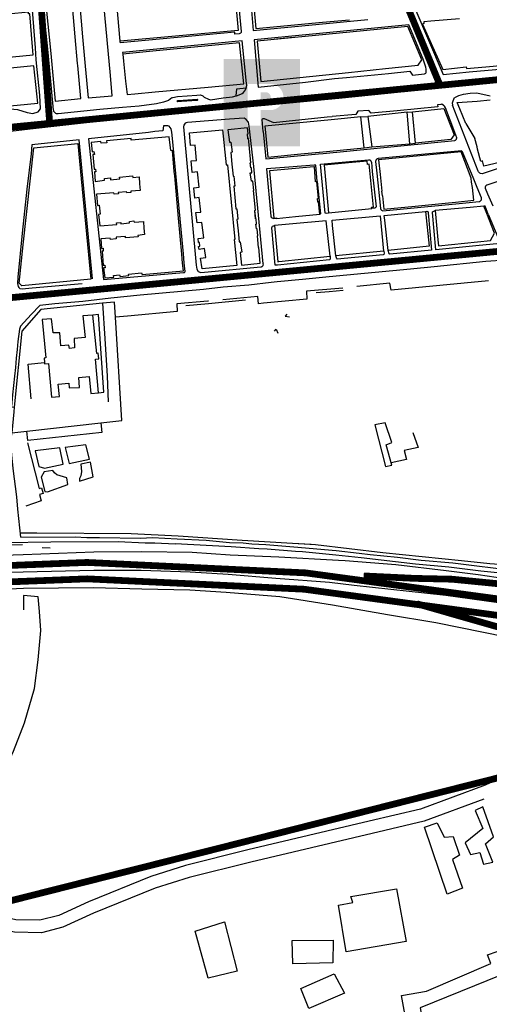
# Model space of a CAD drawing. Extents: x 418760 to 422960, y 4123356 to 4126326.
# Drawn here: x 420716 to 421064, y 4123949 to 4124678 of the extents above; entities that cross this region are included whole.
import ezdxf

# ---------------------------------------------------------------- set-up
doc = ezdxf.new("R2010")
doc.units = 0
doc.header["$LTSCALE"] = 150
doc.header["$MEASUREMENT"] = 0
doc.linetypes.add('TRAZOS', pattern=[0.75, 0.5, -0.25])
doc.layers.get('0').update_dxf_attribs({"linetype": 'CONTINUOUS'})
doc.layers.add('BASE-CIUDAD', color=251, linetype='CONTINUOUS')
doc.layers.add('JERARQUIA', color=7, linetype='CONTINUOUS')

msp = doc.modelspace()

# ---------------------------------------------------------------- hatches: boundary and pattern name
h = msp.add_hatch(color=3)
h.paths.add_polyline_path([(420866.92, 4124649.37), (420866.92, 4124584.78), (420923.43, 4124584.78), (420923.43, 4124649.37)])
h.paths.add_polyline_path([(420901.53, 4124630.9, -1), (420901.53, 4124611.51), (420894.45, 4124611.51), (420894.45, 4124599.98), (420884.88, 4124599.98), (420884.75, 4124630.9)], flags=16)
h.paths.add_polyline_path([(420894.45, 4124624.74), (420897.6, 4124624.74, -1.18599), (420897.6, 4124617.66), (420894.45, 4124617.66)], flags=0)

# ---------------------------------------------------------------- linework, layer by layer
at = {"layer": 'BASE-CIUDAD'}
for points in [[(421126.58, 4124660.22), (421129.87, 4124664.52), (421130.35, 4124666.39), (421130.25, 4124668.49), (421129.33, 4124672.01), (421119.17, 4124715.02), (421117.29, 4124715.6), (421115.73, 4124715.89), (421113.44, 4124717.26), (421111.54, 4124719.04), (421109.13, 4124722.02), (420998.37, 4124710.97), (421029.42, 4124637.99), (421048.8, 4124639.85), (421074.03, 4124642.09), (421116.76, 4124646.73), (421119.19, 4124650.95)], [(420984.98, 4124709.35), (420886.31, 4124700.31), (420888.86, 4124670.53), (420973.67, 4124678.54)], [(420984.53, 4124708.12), (420957.57, 4124705.64), (420937.62, 4124703.82), (420917.52, 4124701.97), (420888.4, 4124699.3), (420890.74, 4124671.93), (420940.23, 4124676.6), (420960.22, 4124678.49)], [(420736.98, 4124654.16), (420733.72, 4124687.59), (420733.86, 4124688.16), (420787.76, 4124691.54), (420877.15, 4124699.59), (420878.92, 4124679.99), (420879.89, 4124669.66), (420879.9, 4124669.36), (420879.83, 4124668.98), (420879.53, 4124668.49), (420879.07, 4124668.15), (420878.51, 4124668.03), (420875.32, 4124667.82), (420875.23, 4124669.24), (420790.44, 4124661.46)], [(420790.33, 4124662.67), (420787.87, 4124690.35), (420875.27, 4124698.22), (420877.77, 4124670.42), (420790.36, 4124662.67), (420790.33, 4124662.67)], [(420757.09, 4124665.76), (420755.05, 4124688.62), (420735.66, 4124687.27), (420738.95, 4124653.44)], [(420783.16, 4124637.21), (420778.27, 4124690.05), (420760.56, 4124689.11), (420762.54, 4124665.82)], [(420664.72, 4124680.69), (420634.81, 4124677.69), (420641.87, 4124603.98), (420641.9, 4124603.85), (420641.92, 4124603.72), (420641.97, 4124603.6), (420642.04, 4124603.48), (420642.11, 4124603.38), (420642.19, 4124603.27), (420642.5, 4124603.03), (420642.62, 4124602.97), (420642.74, 4124602.94), (420645.12, 4124603.1), (420657.28, 4124607.01), (420682.34, 4124609.4), (420706.6, 4124612.7), (420714.43, 4124612.01), (420721.43, 4124609.73), (420725.75, 4124608.96), (420729.66, 4124610.22), (420731.53, 4124612.56), (420730.82, 4124622.62), (420728.3, 4124648.85), (420727.63, 4124657.59)], [(420727.63, 4124657.59), (420725.48, 4124685.54), (420725.41, 4124685.87), (420725.23, 4124686.17), (420724.98, 4124686.41), (420724.83, 4124686.51), (420724.67, 4124686.57), (420664.72, 4124680.69)], [(420725.56, 4124658.35), (420723.63, 4124682.79), (420722.45, 4124682.87), (420722.41, 4124683.96), (420707.54, 4124682.49), (420683.8, 4124680.14), (420672.2, 4124678.99), (420669.94, 4124678.77)], [(420669.94, 4124678.77), (420660.43, 4124677.83), (420636.83, 4124675.5), (420639.83, 4124644.17), (420663.23, 4124646.39), (420674.7, 4124647.48), (420726.03, 4124652.34), (420725.56, 4124658.35)], [(420957.96, 4124635.76), (420989.06, 4124638.61), (421004.91, 4124640.38), (421006.72, 4124637.44), (421015.66, 4124638.46), (421016.22, 4124638.6), (421016.68, 4124638.95), (421016.97, 4124639.45), (421016.89, 4124641.85), (421016.7, 4124643.44), (421014.78, 4124649.31), (421004.12, 4124674.62), (420971.06, 4124671.44)], [(420986.72, 4124642.24), (421011, 4124644.77), (421013.68, 4124648.85), (421003.35, 4124673.36), (420970.61, 4124670.2)], [(421041.6, 4124679.22), (421020.31, 4124677.42), (421015.22, 4124677), (421015.21, 4124675.74), (421014.24, 4124675.21), (421029.29, 4124641.66), (421046.52, 4124643.57), (421046.7, 4124642.3), (421060.99, 4124643.63), (421074.5, 4124644.89)], [(420971.06, 4124671.44), (420889.45, 4124663.59), (420892.44, 4124628.6), (420927.6, 4124632.32), (420949.06, 4124635.04), (420957.96, 4124635.76)], [(420970.61, 4124670.2), (420952.76, 4124668.48), (420891.67, 4124662.61), (420894.53, 4124632.69), (420959.3, 4124639.4)], [(420758.9, 4124646.11), (420757.09, 4124665.76)], [(420762.54, 4124665.82), (420764.55, 4124644.04)], [(420790.42, 4124661.49), (420790.36, 4124662.67), (420790.36, 4124662.68)], [(420876.43, 4124622.17), (420879.81, 4124623.22), (420880.8, 4124623.88), (420881.68, 4124624.68), (420882.44, 4124625.59), (420883.07, 4124626.61), (420883.55, 4124627.69), (420883.67, 4124628.12), (420883.87, 4124628.84), (420884.02, 4124630.02), (420884, 4124631.21), (420880.58, 4124662.78), (420792.22, 4124654.23)], [(420816.35, 4124625.02), (420855.44, 4124628.58), (420882, 4124631), (420878.71, 4124661.4), (420814.47, 4124655.18), (420792.33, 4124653.04), (420792.89, 4124647.75), (420794.41, 4124633.08)], [(420906.11, 4124664.34), (420918.43, 4124665.47)], [(420828.66, 4124620.51), (420826.24, 4124618.71), (420822.54, 4124617.32), (420817.36, 4124616.15), (420804.56, 4124614.46), (420792.05, 4124613.35), (420775.29, 4124612.07), (420744.43, 4124608.73), (420744, 4124608.71), (420743.58, 4124608.76), (420743.16, 4124608.86), (420742.76, 4124609.03), (420742.39, 4124609.24), (420741.52, 4124610.2), (420741.33, 4124610.58), (420741.2, 4124610.99), (420741.13, 4124611.42), (420736.98, 4124654.16)], [(420738.95, 4124653.44), (420742.37, 4124618.21), (420761.28, 4124620.2), (420759.05, 4124644.45)], [(420792.2, 4124654.26), (420792.34, 4124653.05)], [(420729.38, 4124616.72), (420726.58, 4124644.26), (420711.55, 4124642.86), (420690.06, 4124640.87), (420640.5, 4124636.27), (420643.03, 4124608.7), (420692.12, 4124613.26), (420714.21, 4124615.31), (420729.38, 4124616.72)], [(420759.05, 4124644.45), (420758.9, 4124646.11)], [(420764.55, 4124644.04), (420766.71, 4124620.52), (420784.54, 4124622.16), (420783.16, 4124637.21)], [(421033.43, 4124628.57), (421088.91, 4124634.34), (421121.03, 4124636.85), (421122.73, 4124638.25), (421119.12, 4124638.97), (421091.71, 4124636.57), (421062.58, 4124633.44), (421045.28, 4124631.3), (420995.36, 4124626.34), (420952.91, 4124622)], [(420959.3, 4124639.4), (420986.72, 4124642.24)], [(420794.41, 4124633.08), (420795.44, 4124623.11), (420801.33, 4124623.66), (420816.35, 4124625.02)], [(420828.66, 4124620.51), (420829.29, 4124620.98), (420832.71, 4124621.67), (420847.09, 4124622.67), (420849.81, 4124622.87), (420851.5, 4124622.05), (420852.5, 4124621.09), (420855.8, 4124619.58), (420857.33, 4124619.2), (420866.57, 4124620.59), (420873.55, 4124621.36), (420876.37, 4124622.06), (420876.79, 4124627.36), (420883.67, 4124628.12), (420883.67, 4124628.12)], [(420952.33, 4124620.41), (421034.53, 4124628.68)], [(421107.95, 4124580.77), (421059.09, 4124564.53), (421058.28, 4124564.37), (421057.06, 4124564.58), (421056.69, 4124564.75), (421056.34, 4124564.98), (421056.02, 4124565.26), (421055.76, 4124565.57), (421055.53, 4124565.92), (421055.35, 4124566.3), (421036.49, 4124615.22), (421036.52, 4124615.24), (421036.46, 4124616.84), (421036.76, 4124618.4), (421037.98, 4124620.76), (421038.14, 4124620.83), (421040.99, 4124622.33), (421044.52, 4124623.22), (421049.39, 4124623.97), (421054.4, 4124624.28), (421064.35, 4124621.98)], [(420835.82, 4124617.88), (420832.99, 4124617.68), (420832.91, 4124617.74), (420832.79, 4124617.9), (420832.75, 4124618), (420832.73, 4124618.11), (420832.73, 4124618.31), (420832.75, 4124618.41), (420832.79, 4124618.51), (420832.92, 4124618.68), (420833.53, 4124618.72)], [(420833.53, 4124618.72), (420847.3, 4124619.68), (420847.41, 4124619.62), (420847.56, 4124619.46), (420847.61, 4124619.36), (420847.65, 4124619.14), (420847.64, 4124619.02), (420847.6, 4124618.92), (420847.54, 4124618.82), (420847.47, 4124618.74), (420847.38, 4124618.68), (420835.82, 4124617.88)], [(420854.03, 4124611.19), (420880.21, 4124613.45), (420880.42, 4124615.11), (420851.09, 4124612.27)], [(420952.91, 4124622), (420931.16, 4124620.11), (420894.95, 4124616.39), (420895.08, 4124614.86), (420944.38, 4124619.61), (420952.33, 4124620.41)], [(420940.54, 4124579.43), (421038.04, 4124589.05), (421038.36, 4124589.17), (421038.66, 4124589.33), (421038.92, 4124589.54), (421039.14, 4124589.8), (421039.3, 4124590.08), (421039.43, 4124590.39), (421039.51, 4124590.72), (421039.52, 4124591.05), (421038.11, 4124595.01), (421031.12, 4124613.15), (421030.54, 4124614.39), (421030.27, 4124614.69), (421029.98, 4124614.89), (421029.79, 4124615.03), (421029.57, 4124615.23), (421029.35, 4124615.42), (421029.12, 4124615.58), (421028.85, 4124615.7), (421028.03, 4124615.83), (421027.75, 4124615.8), (421025.3, 4124615.47), (421025.52, 4124614.05), (420995.41, 4124611.03), (420976.09, 4124609.33), (420974.4, 4124611.23), (420966.25, 4124610.68), (420964.83, 4124608.35), (420947.34, 4124606.83)], [(421041.83, 4124612.44), (421039.95, 4124617.05), (421054.63, 4124618.27)], [(421054.63, 4124618.27), (421064.33, 4124619.1)], [(420854.03, 4124611.19), (420807.25, 4124606.75), (420798.2, 4124605.93), (420725.92, 4124597.75), (420698.34, 4124594.46), (420642.94, 4124589.95), (420617.51, 4124587.35), (420616.11, 4124590.35), (420674.82, 4124596.12), (420706.07, 4124599.01), (420725.81, 4124600.72), (420796.69, 4124607.38), (420806.74, 4124608.24), (420851.09, 4124612.27)], [(421004.77, 4124586.5), (421002.71, 4124609.89), (420973.59, 4124606.9), (420976.61, 4124584.3), (421004.77, 4124586.5)], [(421002.71, 4124609.89), (421006.68, 4124610.13)], [(421035.03, 4124589.7), (421008.94, 4124586.99), (421006.68, 4124610.13), (421029.99, 4124612.73), (421037.56, 4124593.12), (421035.03, 4124589.7)], [(421046.2, 4124601.65), (421041.83, 4124612.44)], [(420871.38, 4124604.82), (420840.13, 4124602.42), (420839.29, 4124602.22), (420838.54, 4124601.81), (420837.94, 4124601.18), (420837.53, 4124600.43), (420837.37, 4124599.15), (420846.62, 4124496.75), (420847.13, 4124493.64), (420848.12, 4124492.08), (420850.18, 4124491.39), (420852.8, 4124491.48), (420894.55, 4124495.47), (420895.11, 4124495.59), (420895.37, 4124495.72), (420895.6, 4124495.88), (420895.81, 4124496.07), (420895.99, 4124496.29), (420896.14, 4124496.54), (420896.26, 4124496.8), (420896.33, 4124497.07), (420896.36, 4124497.36), (420896.35, 4124497.65), (420889.21, 4124569.85), (420885.76, 4124599.54)], [(420885.76, 4124599.54), (420885.41, 4124602.58), (420883.74, 4124604.6), (420882.21, 4124605.66), (420871.38, 4124604.82)], [(420896.24, 4124595.7), (420895.69, 4124601.58), (420895.41, 4124604.64), (420895.73, 4124605.1), (420896.2, 4124605.37), (420896.56, 4124605.43), (420896.86, 4124605.37), (420903.91, 4124602.43), (420943.58, 4124606.5), (420947.34, 4124606.83)], [(420946.46, 4124604.41), (420897.57, 4124599.66), (420897.99, 4124595.05)], [(420971.03, 4124583.66), (420968.54, 4124606.56), (420946.46, 4124604.41)], [(420968.54, 4124606.56), (420973.59, 4124606.9)], [(421046.2, 4124601.65), (421052.95, 4124590.51)], [(420811.37, 4124595.02), (420766.98, 4124590.29), (420778, 4124486.05), (420837.28, 4124491.28), (420837.97, 4124491.4)], [(420838.01, 4124491.43), (420838.23, 4124491.48), (420838.37, 4124491.59), (420838.5, 4124491.96), (420837.84, 4124498.4), (420837.24, 4124505.01), (420829.02, 4124590.47), (420828.56, 4124595.26), (420828.03, 4124597.78), (420826.64, 4124599.55), (420825.68, 4124599.93), (420822.37, 4124599.77), (420822.02, 4124596.21), (420815.92, 4124595.58), (420811.38, 4124595.02)], [(420851.06, 4124493.91), (420849.93, 4124501.93), (420853.76, 4124502.48), (420852.85, 4124508.94), (420848.77, 4124508.38), (420848.47, 4124510.58), (420849.47, 4124510.72), (420849.1, 4124513.44), (420849.1, 4124513.51), (420848.47, 4124513.43), (420848.15, 4124516.38), (420852.2, 4124516.84), (420850.91, 4124528.35), (420847.36, 4124527.96), (420846.5, 4124535.64), (420850.12, 4124536.05), (420848.95, 4124546.77), (420845.55, 4124546.4), (420844.8, 4124554.02), (420848.79, 4124554.42), (420847.68, 4124565.79), (420843.79, 4124565.42), (420843.49, 4124568.66), (420843.01, 4124573.92), (420846.99, 4124574.29), (420845.92, 4124585.58), (420842.49, 4124585.26), (420841.67, 4124594.67), (420866.21, 4124597.04), (420868.73, 4124570.94), (420869.79, 4124571.05), (420875.27, 4124515.82), (420874.82, 4124515.78), (420876.79, 4124496.52), (420851.06, 4124493.91)], [(420891.05, 4124531.04), (420890.93, 4124531.04), (420890.79, 4124531.03), (420890.79, 4124531.04), (420890.12, 4124537.28), (420890.44, 4124537.37), (420890.44, 4124537.38), (420889.07, 4124551.92), (420889.38, 4124551.97), (420888.68, 4124558.99), (420887.5, 4124558.88), (420886.71, 4124565.01), (420887.84, 4124565.14), (420887.51, 4124568.72), (420887.03, 4124568.7), (420886.56, 4124572.49), (420887.14, 4124572.54), (420885.88, 4124585.88), (420885.45, 4124590.4), (420884.87, 4124590.38), (420884.58, 4124593.85), (420885.11, 4124593.92), (420884.68, 4124598.49), (420870.18, 4124596.97), (420871.33, 4124587.68), (420872.36, 4124587.88), (420873.25, 4124580.33), (420872.28, 4124580.23), (420873.12, 4124571.39), (420873.95, 4124562.64), (420874.52, 4124562.69), (420875.18, 4124555.32), (420874.6, 4124555.27), (420875.29, 4124546.81), (420875.98, 4124538.34), (420876.82, 4124538.42), (420877.54, 4124530.68), (420876.77, 4124530.59), (420877.63, 4124522.18), (420878.48, 4124513.98), (420879.33, 4124514.09), (420880.43, 4124506.31), (420879.09, 4124506.12), (420880.31, 4124496.78)], [(420896.24, 4124595.7), (420898.09, 4124575.35), (420924.3, 4124577.84), (420937.17, 4124579.1)], [(420897.99, 4124595.05), (420899.66, 4124576.72), (420924.18, 4124579.05), (420937.63, 4124580.36)], [(420769.98, 4124486.55), (420760.06, 4124589.56), (420724.95, 4124585.83), (420724.41, 4124579.03), (420721.22, 4124552.95), (420717.83, 4124520.5), (420714.53, 4124487.94), (420714.44, 4124483.06), (420714.81, 4124480.97), (420715.34, 4124480.15), (420716.23, 4124479.33), (420717.85, 4124479.23), (420725.22, 4124479.87), (420762.33, 4124483.22)], [(420726.56, 4124583.64), (420759.12, 4124586.73), (420761.63, 4124560.65), (420766.31, 4124512.13), (420768.78, 4124486.45), (420717.49, 4124481.33), (420715.5, 4124483.48), (420718.63, 4124511.77), (420726.56, 4124583.64)], [(420775.34, 4124525.88), (420787.93, 4124526.9), (420787.78, 4124528.07), (420790.85, 4124528.43), (420790.9, 4124527.4), (420797.35, 4124527.94), (420797.36, 4124529.03), (420800.54, 4124529.49), (420800.65, 4124528.45), (420807.57, 4124529.16), (420807.93, 4124524.15), (420808.28, 4124519.33), (420803.54, 4124518.8), (420803.66, 4124517.74), (420794.42, 4124516.9), (420794.34, 4124517.86), (420787.4, 4124517.43), (420787.35, 4124516.29), (420783.17, 4124515.79), (420782.9, 4124516.73), (420776.01, 4124516.33), (420776.54, 4124509.18), (420777.68, 4124509.32), (420777.86, 4124507.16), (420776.96, 4124507.04), (420777.91, 4124496.71), (420779.1, 4124496.71), (420779.35, 4124494.81), (420778.16, 4124494.69), (420778.95, 4124487.28), (420785.79, 4124487.8), (420785.45, 4124489.05), (420790.01, 4124489.59), (420790.3, 4124488.38), (420796.78, 4124489.18), (420796.63, 4124490.17), (420806.19, 4124491.14), (420806.7, 4124489.8), (420837.17, 4124492.48), (420836.64, 4124498.3), (420836.04, 4124504.91), (420833.6, 4124531.64), (420830.76, 4124562.78), (420830.47, 4124566.1), (420829.35, 4124578.69), (420829.02, 4124581.44), (420827.84, 4124581.53), (420826.6, 4124591.82), (420812.94, 4124590.57), (420798.57, 4124589.27), (420798.53, 4124589.26), (420798.47, 4124590.43), (420780.31, 4124588.84), (420780.63, 4124587.41), (420776.24, 4124586.93), (420776.14, 4124588.38), (420769.01, 4124587.62), (420769.69, 4124580.75), (420770.87, 4124580.98), (420771.41, 4124578.67), (420770.1, 4124578.6), (420771.23, 4124567.72), (420772.19, 4124567.81), (420772.28, 4124565.9), (420771.28, 4124565.74), (420771.82, 4124558.64), (420778.8, 4124559.54), (420778.8, 4124560.77), (420783.3, 4124561.43), (420783.31, 4124560.01), (420790.1, 4124560.53), (420789.99, 4124561.98), (420799.51, 4124562.88), (420799.84, 4124561.75), (420804.42, 4124562.09), (420804.75, 4124557.03), (420805.07, 4124552.1), (420798.2, 4124551.6), (420798.28, 4124550.57), (420795.37, 4124550.22), (420795.18, 4124551.13), (420788.95, 4124550.56), (420789.08, 4124549.55), (420785.82, 4124549.22), (420785.81, 4124550.29), (420772.95, 4124549.2), (420773.65, 4124540.96), (420774.95, 4124541.03), (420775.65, 4124534.46), (420774.4, 4124534.32), (420775.34, 4124525.88)], [(421004.77, 4124586.5), (421008.94, 4124586.99)], [(421054.58, 4124584.38), (421052.95, 4124590.51)], [(420937.17, 4124579.1), (420940.54, 4124579.43)], [(420937.63, 4124580.36), (420937.93, 4124580.39)], [(420937.93, 4124580.39), (420971.03, 4124583.66)], [(420971.03, 4124583.66), (420976.61, 4124584.3)], [(421041.27, 4124542.45), (421056.16, 4124543.92), (421056.5, 4124543.98), (421056.81, 4124544.1), (421057.11, 4124544.27), (421057.37, 4124544.48), (421057.59, 4124544.74), (421057.76, 4124545.03), (421057.89, 4124545.34), (421057.96, 4124545.68), (421057.96, 4124546.02), (421057.92, 4124546.36), (421057.81, 4124546.68), (421054.68, 4124554.24), (421052.17, 4124560.3), (421043.74, 4124580.61), (421043.68, 4124580.74), (421043.6, 4124580.85), (421043.4, 4124581.06), (421043.16, 4124581.22), (421042.89, 4124581.32), (421040.57, 4124581.04), (421013.55, 4124578.65), (420981.3, 4124575.62), (420981.01, 4124575.57), (420980.75, 4124575.48), (420980.49, 4124575.36), (420980.25, 4124575.2), (420980.04, 4124575), (420979.85, 4124574.78), (420979.71, 4124574.53), (420979.59, 4124574.27), (420979.52, 4124573.99), (420979.49, 4124573.7), (420979.49, 4124573.42), (420980.4, 4124564.8)], [(421050.51, 4124558.07), (421050.24, 4124561.11), (421042.78, 4124580.65), (420981.65, 4124574.79), (420982.75, 4124563.94)], [(421055, 4124582.54), (421054.58, 4124584.38)], [(421073.89, 4124574.51), (421070.86, 4124573.84), (421071.08, 4124572.84), (421059.47, 4124569.97), (421058.51, 4124573.85), (421057.36, 4124573.56), (421055, 4124582.54)], [(420944.65, 4124535.29), (420943.06, 4124535.04), (420942.08, 4124535.13), (420938.75, 4124571.42), (420957.47, 4124573.22)], [(420959.43, 4124572.5), (420941.27, 4124570.75), (420944.67, 4124535.38), (420976.56, 4124538.6), (420976.46, 4124539.55), (420977.97, 4124539.7), (420975.16, 4124566.72)], [(420957.47, 4124573.22), (420974.14, 4124574.82), (420974.98, 4124574.71), (420975.24, 4124574.6), (420975.48, 4124574.46), (420975.7, 4124574.27), (420975.89, 4124574.06), (420976.05, 4124573.83), (420976.18, 4124573.57), (420976.26, 4124573.31), (420976.31, 4124573.03), (420977.04, 4124566.03)], [(420975.16, 4124566.72), (420974.66, 4124571.44), (420973.46, 4124571.32), (420973.22, 4124573.83), (420959.43, 4124572.5)], [(421066.6, 4124540.37), (421062.53, 4124549.29), (421060.83, 4124553.57), (421060.75, 4124553.85), (421060.7, 4124554.14), (421060.7, 4124554.44), (421060.74, 4124554.72), (421060.83, 4124555.01), (421060.95, 4124555.28), (421061.11, 4124555.53), (421061.31, 4124555.75), (421061.54, 4124555.93), (421061.79, 4124556.09), (421062.06, 4124556.21), (421113.48, 4124573.29)], [(420934.06, 4124570.64), (420915.24, 4124569.18), (420898.76, 4124567.93), (420901.92, 4124533.1), (420902.25, 4124532.32), (420902.8, 4124531.77), (420903.9, 4124531.37), (420905.92, 4124531.45)], [(420933.63, 4124569.46), (420901.05, 4124566.65), (420900.86, 4124566.62), (420904.11, 4124531.52), (420906.14, 4124531.78), (420906.18, 4124531.39), (420920.15, 4124532.74)], [(420920.15, 4124532.74), (420938.1, 4124534.48), (420937.22, 4124543.55), (420936.62, 4124543.48), (420936.34, 4124546.1), (420937.18, 4124546.17), (420935.89, 4124558.61), (420935.06, 4124558.53), (420934.11, 4124569.51), (420933.63, 4124569.46)], [(420936.25, 4124558.63), (420935.21, 4124570.74), (420934.06, 4124570.64)], [(420977.04, 4124566.03), (420979.76, 4124539.88), (420979.59, 4124539.5), (420978.88, 4124538.92), (420976.6, 4124538.6)], [(420980.4, 4124564.8), (420983.11, 4124538.73), (420983.16, 4124538.44), (420983.24, 4124538.18), (420983.37, 4124537.92), (420983.53, 4124537.68), (420983.73, 4124537.47), (420984.73, 4124536.96), (421041.27, 4124542.45)], [(420982.75, 4124563.94), (420983.99, 4124551.59)], [(420936.32, 4124558.69), (420938.75, 4124534.83), (420938.72, 4124534.72), (420938.53, 4124534.56), (420938.27, 4124534.52)], [(421051.11, 4124554.31), (421050.51, 4124558.07)], [(420984.52, 4124548.02), (420983.99, 4124551.59)], [(421038.63, 4124543.42), (421052.06, 4124544.76), (421051.11, 4124554.31)], [(420984.52, 4124548.02), (420985.52, 4124538.2), (421008.7, 4124540.48)], [(421008.7, 4124540.48), (421033.53, 4124542.92)], [(421033.53, 4124542.92), (421038.63, 4124543.42)], [(420894.11, 4124498.27), (420893.04, 4124509.72), (420892.86, 4124509.71), (420892.34, 4124515.37), (420892.32, 4124515.5), (420892.09, 4124518.43), (420892.22, 4124518.44), (420891.73, 4124523.59), (420891.2, 4124523.6), (420890.89, 4124527.09), (420891.41, 4124527.09), (420891.04, 4124531.04), (420890.93, 4124531.04), (420890.79, 4124531.04), (420890.59, 4124531.04), (420890.12, 4124537.28), (420890.44, 4124537.38), (420890.46, 4124537.39)], [(420986.25, 4124530.02), (420985.86, 4124533.58), (421016.29, 4124536.4), (421019.05, 4124510.8), (420988.69, 4124507.52), (420986.25, 4124530.02)], [(421016.33, 4124536.45), (421017.05, 4124536.46), (421017.49, 4124536.58), (421018.04, 4124536.38), (421018.29, 4124535.8), (421018.38, 4124535.36), (421020.96, 4124507.82), (420990.01, 4124504.8), (420989.49, 4124505.13), (420988.87, 4124507.51)], [(421062.85, 4124534.53), (421069.92, 4124517.43), (421071.01, 4124514.2), (421070.94, 4124513.88), (421070.64, 4124513.26), (421070.15, 4124512.79), (421069.85, 4124512.63), (421069.53, 4124512.51), (421069.19, 4124512.46), (421056.1, 4124511.32), (421024.14, 4124508.14), (421021.55, 4124535.66), (421021.62, 4124536.14), (421022.02, 4124536.45), (421023.59, 4124537.08), (421023.6, 4124537.08)], [(421049.4, 4124539.47), (421023.59, 4124537.08), (421025.61, 4124515.52), (421026.03, 4124511.01), (421064.58, 4124515.06), (421067.53, 4124520.33), (421061.73, 4124534.94)], [(421061.73, 4124534.94), (421059.55, 4124540.41), (421049.4, 4124539.47)], [(421062.85, 4124534.53), (421061.28, 4124538.31), (421060.51, 4124540.31), (421060.39, 4124540.41), (421060.04, 4124540.48), (421059.73, 4124540.49), (421059.66, 4124540.46)], [(420907.89, 4124499.35), (420945.79, 4124503.39), (420942.9, 4124529.61), (420918.16, 4124527.32)], [(420947.65, 4124526.19), (420947.27, 4124530.02), (420982.79, 4124533.29), (420985.39, 4124507.19), (420949.94, 4124503.61), (420947.65, 4124526.19)], [(420891.2, 4124523.6), (420890.89, 4124527.09)], [(420906.95, 4124496.79), (420905.22, 4124496.62), (420902.7, 4124524.43), (420902.83, 4124525.06), (420903.24, 4124525.5), (420903.76, 4124525.91), (420904.13, 4124525.9), (420904.52, 4124526.07), (420904.54, 4124526.08), (420904.57, 4124526.09)], [(420918.16, 4124527.32), (420904.54, 4124526.08), (420904.52, 4124526.08), (420904.52, 4124526.07), (420907.04, 4124499.27), (420907.89, 4124499.35)], [(420985.48, 4124507.07), (420985.72, 4124505.68), (420985.47, 4124504.69), (420985.03, 4124504.37), (420951.04, 4124501.12), (420950.65, 4124501.32), (420949.99, 4124503.6)], [(420880.31, 4124496.78), (420894.11, 4124498.27)], [(420880.31, 4124496.78), (420894.11, 4124498.27)], [(421075.71, 4124500.39), (421061.04, 4124499.32), (421022.93, 4124495.56), (421005.27, 4124493.85), (420945.04, 4124488.09), (420925.23, 4124486.08), (420906.54, 4124484.3), (420902.19, 4124483.82)], [(420945.9, 4124503.31), (420945.86, 4124501.17), (420945.26, 4124500.55), (420906.95, 4124496.79)], [(420902.19, 4124483.82), (420885.63, 4124482.01), (420866.73, 4124480.46), (420852.13, 4124478.78), (420805.17, 4124474.58), (420783.56, 4124472.24), (420762.79, 4124469.85), (420742, 4124468.03), (420730.82, 4124466.83), (420724.52, 4124460.31), (420716.67, 4124451.52), (420715.79, 4124449.27), (420714.75, 4124440.29), (420714.11, 4124434.28), (420713.46, 4124427.93), (420712.84, 4124420.93), (420712.28, 4124414.43), (420711.41, 4124407.5), (420710.65, 4124400.64), (420709.85, 4124391.85), (420711.98, 4124391.56)], [(421062.98, 4124485.22), (420991.09, 4124478.18), (420990.11, 4124483.38), (420965.54, 4124480.9)], [(420955.19, 4124479.58), (420928.32, 4124477.35), (420928.53, 4124471.56), (420896.57, 4124468.51)], [(420955.48, 4124477.88), (420945.08, 4124476.99), (420935.52, 4124476.17)], [(420776.03, 4124379.96), (420791.55, 4124381.64), (420786.85, 4124458.15), (420786.15, 4124469.44), (420777.35, 4124468.56), (420731.71, 4124464), (420717.66, 4124447.74), (420711.98, 4124391.56), (420711.62, 4124388), (420710.07, 4124372.62)], [(420855.72, 4124470.01), (420855.23, 4124469.97), (420832.24, 4124468.14), (420832.55, 4124462.35), (420795.79, 4124458.97), (420786.85, 4124458.15), (420786.84, 4124458.15)], [(420883.21, 4124470.72), (420855.86, 4124468.18), (420839.04, 4124466.61)], [(420896.57, 4124468.51), (420892.8, 4124468.16), (420892.2, 4124473.57), (420866.47, 4124471.17)], [(420777.35, 4124468.56), (420778.99, 4124442.42), (420780.7, 4124414.48), (420781.43, 4124395.46)], [(420774.46, 4124402.09), (420772.02, 4124427.21), (420774.56, 4124427.44), (420774.19, 4124431.46), (420773, 4124431.3), (420770.22, 4124459.76), (420762.81, 4124459.14), (420764.37, 4124443.12), (420756.41, 4124442.38), (420756.69, 4124435.43), (420752.97, 4124435.09), (420752.43, 4124437.5), (420746.47, 4124436.96), (420745.6, 4124446.51), (420740.82, 4124446.69), (420739.6, 4124457.02), (420732.63, 4124456.48), (420735.44, 4124428.02), (420734.08, 4124427.87), (420734.35, 4124424.72), (420734.44, 4124423.69), (420737.23, 4124423.98), (420739.64, 4124399.03), (420745.48, 4124399.54), (420744.37, 4124408.6), (420752.45, 4124409.35), (420752.63, 4124405.83), (420760.18, 4124406.25), (420759.75, 4124413.48), (420767.41, 4124414.36), (420768.61, 4124401.63), (420774.46, 4124402.09)], [(420774.46, 4124402.09), (420778.27, 4124402.61), (420774.4, 4124460.17), (420770.22, 4124459.76)], [(420913.65, 4124460.34), (420912.59, 4124458.83), (420915.63, 4124458.45)], [(420904.7, 4124447.78), (420905.89, 4124449.45), (420907.13, 4124446.27)], [(420724.62, 4124397.72), (420722.26, 4124423.49), (420734.35, 4124424.72)], [(420776.81, 4124372.93), (420721.94, 4124366.8), (420721.31, 4124373.72), (420776.03, 4124379.96), (420776.81, 4124372.93)], [(420991.37, 4124348.58), (420987.35, 4124363.65), (420991.55, 4124365.45), (420986.54, 4124379.99), (420978.91, 4124378.45), (420986.67, 4124347.7), (420991.37, 4124348.58)], [(420708.97, 4124370.36), (420710.15, 4124371.06), (420710.07, 4124372.62), (420721.31, 4124373.72)], [(420716.83, 4124295.32), (420714.72, 4124315.97), (420713.78, 4124325.13), (420711.23, 4124346.18), (420709.57, 4124363.92), (420708.97, 4124370.36)], [(421006.9, 4124372.79), (421011.05, 4124361.63), (421000.62, 4124359.43), (421002.28, 4124352.78), (420990.91, 4124350.35)], [(420721.78, 4124365.23), (420730.45, 4124331.25), (420732.2, 4124331.78), (420733.27, 4124327.69), (420730.77, 4124326.96), (420731.96, 4124322.21), (420720.61, 4124318.23)], [(420748.27, 4124349.25), (420745.6, 4124361.45), (420727.5, 4124359.25), (420730.29, 4124347.52), (420734.49, 4124346.46), (420748.27, 4124349.25)], [(420767.71, 4124353.19), (420764.98, 4124363.72), (420749.64, 4124361.6), (420752.54, 4124349.76), (420767.71, 4124353.19)], [(420770.37, 4124339.94), (420768.53, 4124350.96), (420761.38, 4124349.39), (420761.66, 4124344), (420761.34, 4124340.84), (420760.35, 4124338.64), (420760.27, 4124336.86), (420770.37, 4124339.94)], [(420751.63, 4124334.42), (420750.87, 4124339.18), (420743.56, 4124341.54), (420741.68, 4124342.91), (420740.51, 4124344.76), (420734.18, 4124343.65), (420731.82, 4124339.79), (420734.52, 4124329.2), (420736.55, 4124328.86), (420751.63, 4124334.42)], [(420716.51, 4124298.51), (420728.64, 4124298.45), (420798.55, 4124298.06), (420833.38, 4124296.4)], [(420716.83, 4124295.32), (420757, 4124295.58), (420765.73, 4124295.1), (420775.08, 4124295.09), (420805.37, 4124294.66), (420814.23, 4124294.95), (420832.49, 4124293.98)], [(420833.38, 4124296.4), (420880.79, 4124293.14), (420918.01, 4124290.95)], [(420704.92, 4124289.63), (420718.2, 4124289.96)], [(420705.27, 4124291.24), (420739.04, 4124291.96), (420788.9, 4124291.99), (420808.87, 4124291.12), (420816.16, 4124291.2), (420831.14, 4124290.29)], [(420738.63, 4124287.24), (420732.76, 4124287.4)], [(420920.18, 4124284.76), (420899.23, 4124286.54), (420893.06, 4124286.74), (420872.63, 4124288.26), (420831.14, 4124290.29)], [(420832.49, 4124293.98), (420854.06, 4124293.14), (420871.35, 4124291.45), (420881.42, 4124291.1), (420887.89, 4124290.37), (420898.17, 4124289.96), (420918.96, 4124288.22)], [(420918.01, 4124290.95), (420931.84, 4124290.21)], [(420918.01, 4124290.95), (420934.91, 4124289.89), (420984.75, 4124283.87), (421042.96, 4124278.13), (421064.13, 4124275.75), (421087.46, 4124274.14), (421114.13, 4124270.72), (421165.29, 4124265.86)], [(420918.96, 4124288.22), (420950.37, 4124285.48), (420967.34, 4124283.38), (420975.5, 4124282.54), (420995.66, 4124280.58), (421013.29, 4124278.24), (421036.67, 4124276.3), (421046.53, 4124275.01), (421074.32, 4124271.56), (421090.9, 4124270.32), (421109.83, 4124267.73), (421137.76, 4124264.86), (421151.75, 4124262.92), (421164.87, 4124261.55), (421168.48, 4124260.75), (421178.31, 4124259.3), (421188.37, 4124257.42), (421222.22, 4124250.78), (421244.89, 4124245.18), (421248.01, 4124244.41)], [(420918.96, 4124288.22), (420950.37, 4124285.48), (420967.34, 4124283.38), (420975.5, 4124282.54), (420995.66, 4124280.58), (421013.29, 4124278.24), (421036.67, 4124276.3), (421046.53, 4124275.01), (421074.32, 4124271.56), (421090.9, 4124270.32), (421109.83, 4124267.73), (421137.76, 4124264.86), (421151.75, 4124262.92), (421164.87, 4124261.55), (421168.48, 4124260.75), (421178.31, 4124259.3), (421188.37, 4124257.42), (421222.22, 4124250.78), (421244.89, 4124245.18), (421248.01, 4124244.41)], [(421081.86, 4124267.55), (421057.3, 4124270.07), (421033.56, 4124273.03), (421008.9, 4124275.36), (420968.87, 4124279.98), (420949.97, 4124281.9), (420925.33, 4124284.4), (420920.18, 4124284.76)], [(421247.08, 4124241.06), (421240.99, 4124242.65), (421230.68, 4124245.33), (421230.56, 4124245.36), (421217.6, 4124248.44), (421200.21, 4124252), (421180.22, 4124255.43), (421171.7, 4124256.95), (421147.36, 4124260.03), (421141.15, 4124260.53), (421131.17, 4124261.85), (421121.9, 4124263.1), (421107.8, 4124264.5), (421097.68, 4124266.27), (421081.86, 4124267.55), (421057.3, 4124270.07), (421033.56, 4124273.03), (421008.9, 4124275.36), (420968.87, 4124279.98), (420949.97, 4124281.9), (420925.33, 4124284.4), (420920.18, 4124284.76)]]:
    msp.add_lwpolyline(points, dxfattribs=at)
at = {"layer": 'BASE-CIUDAD', "flags": 128}
for points in [[(420428.06, 4124259.62), (420465.98, 4124263.28), (420496.12, 4124265.54), (420523.47, 4124268.98), (420553.5, 4124271.48), (420580.76, 4124274.64), (420613.28, 4124276.66), (420651.38, 4124279.54), (420681.67, 4124281.22), (420718.52, 4124282.43), (420770.89, 4124284.5), (420806.48, 4124284.77), (420843.77, 4124284.1), (420871.77, 4124282.27), (420907.93, 4124280.63), (420951.93, 4124278.34)], [(420951.93, 4124278.34), (420956.82, 4124278)], [(420956.82, 4124278), (420994.44, 4124275.05), (421031.61, 4124270.58), (421055.48, 4124267.73)], [(420681.96, 4124268.63), (420718.53, 4124269.64), (420770.84, 4124270.76), (420805.94, 4124270.95), (420842.27, 4124269.55), (420870.29, 4124267.91), (420905.53, 4124264.88), (420945.35, 4124261.91), (420963.67, 4124259.89), (421031.54, 4124252.31), (421068.73, 4124247.17), (421113.18, 4124238.56), (421142.14, 4124232.24), (421168.71, 4124225.48)], [(421055.48, 4124267.73), (421101.92, 4124260.66), (421128.12, 4124255.84), (421166.33, 4124248.16), (421179, 4124245.03)], [(420421.38, 4124218.78), (420443.4, 4124225.35), (420472.4, 4124232.46), (420501.58, 4124238.12), (420529.11, 4124242.34), (420557.88, 4124245.81), (420583.58, 4124248.82), (420614.74, 4124251.75), (420652.26, 4124254.36), (420682.33, 4124255.86), (420718.82, 4124257.58), (420770.72, 4124257.95), (420806.51, 4124257.17), (420842.05, 4124256.23), (420868.94, 4124254.64), (420908.49, 4124251.5), (420947.56, 4124245.12)], [(420661.65, 4124029.51), (420658.65, 4124034.04), (420657.91, 4124039.02), (420657.6, 4124043.55), (420659.5, 4124049.28), (420663.33, 4124057.78), (420669.05, 4124067.33), (420676.67, 4124078.79), (420685.8, 4124091.14), (420693.87, 4124103.02), (420699.38, 4124112.06), (420704.49, 4124121.55), (420711.5, 4124136.77), (420719.6, 4124157.93), (420726.96, 4124183.28), (420729.8, 4124204.5), (420731.63, 4124226.11), (420730.6, 4124240.29), (420729.78, 4124251.17), (420718.72, 4124252.18), (420718.82, 4124241.55)], [(420947.56, 4124245.12), (420988.17, 4124238.14), (421024.14, 4124232.08), (421076.39, 4124221.5), (421110.1, 4124214.01), (421154.78, 4124202.33), (421202.37, 4124189.24), (421214.07, 4124185.82), (421219.72, 4124183.66), (421224.85, 4124181.12), (421229.32, 4124177.5), (421230.39, 4124174.81), (421230.92, 4124171.05), (421230.33, 4124167.02), (421229.19, 4124163.74), (421227.06, 4124161.04), (421223.53, 4124158.2), (421218.9, 4124156.86)], [(421172.18, 4124163.55), (421060.63, 4124111.58), (421012.75, 4124093.93), (420974.73, 4124084.99), (420884.9, 4124063.68), (420838.85, 4124052.29), (420813.1, 4124044.17), (420766.96, 4124025.33), (420744.93, 4124015.27), (420731.01, 4124011.71), (420713.17, 4124012.03), (420687.72, 4124017.66), (420661.65, 4124029.51)], [(421059.48, 4124101.26), (421015.42, 4124085.02), (420976.86, 4124075.95), (420887.09, 4124054.66), (420841.36, 4124043.34), (420816.26, 4124035.43), (420770.64, 4124016.8), (420748.04, 4124006.48), (420732.1, 4124002.4), (420712.07, 4124002.77), (420684.8, 4124008.8), (420656.48, 4124021.46)]]:
    msp.add_lwpolyline(points, dxfattribs=at)
for points in [[(421059.42, 4124053.15), (421066.22, 4124054.69), (421060.7, 4124068.21), (421066.85, 4124073.46), (421058.74, 4124095.57), (421053.2, 4124092.85), (421058.85, 4124079.63), (421045.83, 4124069.08), (421045.83, 4124069.08), (421049.73, 4124060.32), (421056.53, 4124061.86)], [(421032.43, 4124030.87), (421015.54, 4124080.52), (421025.08, 4124083.78), (421030.32, 4124073.14), (421036.79, 4124073.77), (421041.48, 4124059.88), (421036.43, 4124056.63), (421043.87, 4124035.47)], [(420957.72, 4123988.26), (420951.94, 4124022.88), (420962.6, 4124024.77), (420961.17, 4124029.15), (420994.95, 4124034.97), (421002.18, 4123995.96)], [(420845.89, 4124003.52), (420867.56, 4124010.42), (420876.94, 4123974), (420855.62, 4123968.81)], [(421003.75, 4123927.66), (420998.66, 4123955.86), (421017.19, 4123959.13), (421064.74, 4123979.6), (421062.38, 4123986.04), (421076.68, 4123990.92), (421073.92, 4123999.94), (421073.92, 4123999.94), (421082.43, 4124003.23), (421086.88, 4123985.99), (421070.7, 4123978.01), (421070.82, 4123978.32), (421072.12, 4123970.91), (421012.46, 4123946.78), (421015.32, 4123930.83)], [(420918.26, 4123979.49), (420917.64, 4123996.78), (420947.98, 4123996.96), (420947.91, 4123980.07)], [(420929.99, 4123946.29), (420924.01, 4123961.09), (420948.69, 4123972.1), (420956.37, 4123957.65)]]:
    msp.add_lwpolyline(points, close=True, dxfattribs=at)
at = {"layer": 'JERARQUIA', "color": 101, "const_width": 5}
for points in [[(420144.21, 4124747.16), (420419.53, 4124905.95), (420626.87, 4125019.74), (420643.01, 4124945.86), (420676.15, 4124869.44), (420715.24, 4124787.07), (420726.29, 4124766.69), (420738.18, 4124601.96)], [(421027.08, 4124630.09), (420920.86, 4124886.53), (420928.51, 4124899.26), (420946.35, 4124916.25), (420974.4, 4124940.02), (420990.54, 4124950.21), (421026.23, 4124965.5), (421059.37, 4124979.08)]]:
    msp.add_lwpolyline(points, dxfattribs=at)
at = {"layer": 'JERARQUIA', "color": 241, "const_width": 5}
for points in [[(421122.5, 4124639.19), (420221.96, 4124551.36), (420214.17, 4124550.66)], [(419696.88, 4124389.22), (420228.75, 4124426.99), (421292, 4124528)]]:
    msp.add_lwpolyline(points, dxfattribs=at)
at = {"layer": 'JERARQUIA', "color": 140}
msp.add_lwpolyline([(419556.71, 4123817.05, 5, 5, -0.093035), (420095.8, 4124146.79, 5, 5, -0.062629), (420604.1, 4124270.28, 5, 5, -0.086934), (421246.07, 4124211.65, 5, 5, -0.051438), (421736.8, 4123989.87, 5, 5, -0.042865), (421961.77, 4123817.05, 5, 5, -0.04085)], format="xyseb", dxfattribs=at)
at = {"layer": 'JERARQUIA', "color": 140, "const_width": 5}
msp.add_lwpolyline([(419575.1, 4123817.22, -0.090994), (420100.12, 4124135.44, -0.062606), (420605.28, 4124258.19, -0.086861), (421242.56, 4124200.01, -0.05138), (421730.47, 4123979.5, -0.040811), (421943.77, 4123816.98, 0.38366)], format="xyb", dxfattribs=at)
for points in [[(421252.74, 4124225.56), (421212.27, 4124232.2), (421178.45, 4124241.25), (421140.39, 4124250.31), (421101.13, 4124257.55), (421066.7, 4124261.17), (421035.9, 4124264.19), (421008.72, 4124264.79), (420970.66, 4124266.61)], [(421009.9, 4124246.05), (421083.59, 4124224.93), (421120.43, 4124214.67), (421163.32, 4124204.41), (421212.85, 4124189.92), (421229.76, 4124183.88), (421241.84, 4124173.02)]]:
    msp.add_lwpolyline(points, dxfattribs=at)
at = {"layer": 'JERARQUIA', "color": 241, "linetype": 'TRAZOS', "ltscale": 0.4, "const_width": 5}
msp.add_lwpolyline([(420673.01, 4124016.93), (421245.19, 4124161.28)], dxfattribs=at)

doc.saveas('drawing.dxf')
